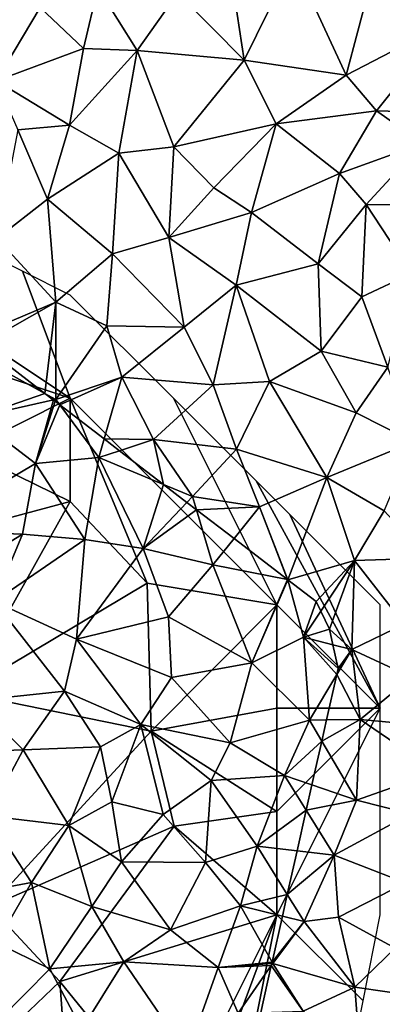
# Model space of a CAD drawing. Extents: x -2000 to -967, y 0 to 1022.
# Drawn here: x -1685 to -1667, y 798 to 846 of the extents above; entities that cross this region are included whole.
import ezdxf

# ---------------------------------------------------------------- set-up
doc = ezdxf.new("R2010")
doc.units = 0
doc.header["$MEASUREMENT"] = 0
for name, color, linetype in [('Skov', 109, 'Continuous'), ('Terraen', 33, 'Continuous'), ('Terraen_skov', 33, 'Continuous')]:
    doc.layers.add(name, color=color, linetype=linetype)

# ---------------------------------------------------------------- blocks, each defined once
blk = doc.blocks.new('1km_6225_571_Flyttet_X-573000m_Y-6225000m_ACAD_1_FMEBLOCK31')
at = {"layer": 'Terraen_skov', "color": 92, "true_color": 0x00cc00}
for points in [[(18.208, 15.236, 68.414), (15.121, 17.606, 68.262), (14.509, 17.26, 68.3)], [(18.208, 15.236, 68.414), (14.509, 17.26, 68.3), (14.829, 14.07, 68.11)], [(18.614, 14.924, 68.421), (18.208, 15.236, 68.414), (14.829, 14.07, 68.11)], [(18.614, 14.924, 68.421), (14.829, 14.07, 68.11), (17.759, 11.85, 68.16)], [(18.614, 14.924, 68.421), (17.759, 11.85, 68.16), (18.7, 14.857, 68.422)], [(18.925, 14.685, 68.42), (18.7, 14.857, 68.422), (17.759, 11.85, 68.16)], [(18.925, 14.685, 68.42), (17.759, 11.85, 68.16), (20.809, 12.13, 68.32)], [(21.071, 13.037, 68.334), (18.925, 14.685, 68.42), (20.809, 12.13, 68.32)], [(14.829, 14.07, 68.11), (12.309, 8.61, 68.1), (17.759, 11.85, 68.16)], [(21.82, 12.462, 68.335), (21.071, 13.037, 68.334), (20.809, 12.13, 68.32)], [(21.82, 12.462, 68.335), (20.809, 12.13, 68.32), (23.941, 10.833, 68.327)], [(20.809, 12.13, 68.32), (17.759, 11.85, 68.16), (20.139, 8.17, 68.14)], [(20.809, 12.13, 68.32), (20.139, 8.17, 68.14), (22.959, 7.73, 68.1)], [(23.941, 10.833, 68.327), (20.809, 12.13, 68.32), (22.959, 7.73, 68.1)], [(17.759, 11.85, 68.16), (12.309, 8.61, 68.1), (17.119, 8.42, 68.19)], [(17.759, 11.85, 68.16), (17.119, 8.42, 68.19), (20.139, 8.17, 68.14)], [(23.941, 10.833, 68.327), (22.959, 7.73, 68.1), (25.076, 9.962, 68.304)], [(25.54, 9.605, 68.279), (25.076, 9.962, 68.304), (22.959, 7.73, 68.1)], [(25.54, 9.605, 68.279), (22.959, 7.73, 68.1), (26.329, 6.94, 68.07)], [(27.353, 8.214, 68.247), (25.54, 9.605, 68.279), (26.329, 6.94, 68.07)], [(13.319, 6.07, 68.22), (17.119, 8.42, 68.19), (12.309, 8.61, 68.1)], [(13.319, 6.07, 68.22), (15.759, 5.17, 68.19), (17.119, 8.42, 68.19)], [(17.119, 8.42, 68.19), (15.759, 5.17, 68.19), (20.139, 8.17, 68.14)], [(20.139, 8.17, 68.14), (15.759, 5.17, 68.19), (19.729, 3.35, 68.15)], [(20.139, 8.17, 68.14), (19.729, 3.35, 68.15), (22.959, 7.73, 68.1)], [(29.945, 6.223, 68.329), (27.353, 8.214, 68.247), (26.329, 6.94, 68.07)], [(22.959, 7.73, 68.1), (19.729, 3.35, 68.15), (24.189, 4.42, 68.37)], [(22.959, 7.73, 68.1), (24.189, 4.42, 68.37), (26.329, 6.94, 68.07)], [(26.329, 6.94, 68.07), (24.189, 4.42, 68.37), (28.209, 2.2, 68.52)], [(29.945, 6.223, 68.329), (26.329, 6.94, 68.07), (28.209, 2.2, 68.52)], [(29.945, 6.223, 68.329), (28.209, 2.2, 68.52), (29.957, 6.214, 68.33)], [(29.962, 6.21, 68.329), (29.957, 6.214, 68.33), (28.209, 2.2, 68.52)], [(29.962, 6.21, 68.329), (28.209, 2.2, 68.52), (30.719, 3.44, 68.02)], [(31.329, 5.16, 68.208), (29.962, 6.21, 68.329), (30.719, 3.44, 68.02)], [(15.759, 5.17, 68.19), (14.739, 0.36, 68.09), (19.149, 0.83, 68.09)], [(15.759, 5.17, 68.19), (19.149, 0.83, 68.09), (19.729, 3.35, 68.15)], [(31.552, 4.696, 68.155), (31.329, 5.16, 68.208), (30.719, 3.44, 68.02)], [(24.189, 4.42, 68.37), (19.729, 3.35, 68.15), (24.329, 1.49, 68.22)], [(24.189, 4.42, 68.37), (24.329, 1.49, 68.22), (28.209, 2.2, 68.52)], [(31.969, 3.83, 68.205), (31.552, 4.696, 68.155), (30.719, 3.44, 68.02)], [(32.135, 3.075, 68.221), (31.969, 3.83, 68.205), (30.719, 3.44, 68.02)], [(19.729, 3.35, 68.15), (19.149, 0.83, 68.09), (22.849, -0.79, 68.1)], [(19.729, 3.35, 68.15), (22.849, -0.79, 68.1), (24.329, 1.49, 68.22)], [(30.719, 3.44, 68.02), (28.209, 2.2, 68.52), (30.999, -0.57, 68.05)], [(32.389, 1.92, 68.254), (32.135, 3.075, 68.221), (30.719, 3.44, 68.02)], [(32.325, 1.636, 68.244), (30.719, 3.44, 68.02), (30.999, -0.57, 68.05)], [(32.325, 1.636, 68.244), (32.389, 1.92, 68.254), (30.719, 3.44, 68.02)], [(24.329, 1.49, 68.22), (27.169, -1.68, 68.14), (28.209, 2.2, 68.52)], [(28.209, 2.2, 68.52), (27.169, -1.68, 68.14), (30.999, -0.57, 68.05)], [(24.329, 1.49, 68.22), (22.849, -0.79, 68.1), (27.169, -1.68, 68.14)], [(31.831, -0.56, 68.135), (32.325, 1.636, 68.244), (30.999, -0.57, 68.05)], [(14.739, 0.36, 68.09), (17.149, -2.01, 68.18), (19.149, 0.83, 68.09)], [(19.149, 0.83, 68.09), (17.149, -2.01, 68.18), (20.889, -1.87, 68.58)], [(22.849, -0.79, 68.1), (19.149, 0.83, 68.09), (20.889, -1.87, 68.58)], [(14.739, 0.36, 68.09), (13.109, -2.16, 68.08), (17.149, -2.01, 68.18)], [(21.449, -4.53, 68.25), (22.849, -0.79, 68.1), (20.889, -1.87, 68.58)], [(21.449, -4.53, 68.25), (23.919, -5.14, 68.21), (22.849, -0.79, 68.1)], [(22.849, -0.79, 68.1), (26.249, -3.49, 68.43), (27.169, -1.68, 68.14)], [(22.849, -0.79, 68.1), (23.919, -5.14, 68.21), (26.249, -3.49, 68.43)], [(30.999, -0.57, 68.05), (27.169, -1.68, 68.14), (29.799, -3.26, 68.14)], [(31.599, -1.594, 68.074), (30.999, -0.57, 68.05), (29.799, -3.26, 68.14)], [(31.599, -1.594, 68.074), (31.831, -0.56, 68.135), (30.999, -0.57, 68.05)], [(17.149, -2.01, 68.18), (19.369, -5.67, 68.43), (20.889, -1.87, 68.58)], [(21.449, -4.53, 68.25), (20.889, -1.87, 68.58), (19.369, -5.67, 68.43)], [(27.169, -1.68, 68.14), (26.249, -3.49, 68.43), (29.799, -3.26, 68.14)], [(31.599, -1.594, 68.074), (29.799, -3.26, 68.14), (31.122, -3.713, 68.14)], [(17.149, -2.01, 68.18), (13.109, -2.16, 68.08), (15.439, -5.2, 68.26)], [(17.149, -2.01, 68.18), (15.439, -5.2, 68.26), (19.369, -5.67, 68.43)], [(29.799, -3.26, 68.14), (26.249, -3.49, 68.43), (28.469, -6.67, 68.34)], [(30.846, -4.939, 68.223), (29.799, -3.26, 68.14), (28.469, -6.67, 68.34)], [(31.122, -3.713, 68.14), (29.799, -3.26, 68.14), (30.846, -4.939, 68.223)], [(26.249, -3.49, 68.43), (23.919, -5.14, 68.21), (25.969, -7.46, 68.07)], [(26.249, -3.49, 68.43), (25.969, -7.46, 68.07), (28.469, -6.67, 68.34)], [(21.449, -4.53, 68.25), (19.369, -5.67, 68.43), (21.909, -7.44, 68.15)], [(21.449, -4.53, 68.25), (21.909, -7.44, 68.15), (23.919, -5.14, 68.21)], [(15.439, -5.2, 68.26), (14.009, -9.09, 68.45), (17.559, -8.44, 68.47)], [(15.439, -5.2, 68.26), (17.559, -8.44, 68.47), (19.369, -5.67, 68.43)], [(23.919, -5.14, 68.21), (21.909, -7.44, 68.15), (25.969, -7.46, 68.07)], [(30.846, -4.939, 68.223), (28.469, -6.67, 68.34), (30.405, -6.898, 68.335)], [(19.369, -5.67, 68.43), (17.559, -8.44, 68.47), (20.479, -9.59, 68.45)], [(19.369, -5.67, 68.43), (20.479, -9.59, 68.45), (21.909, -7.44, 68.15)], [(28.469, -6.67, 68.34), (25.969, -7.46, 68.07), (27.669, -9.56, 68.24)], [(29.927, -9.021, 68.423), (28.469, -6.67, 68.34), (27.669, -9.56, 68.24)], [(30.405, -6.898, 68.335), (28.469, -6.67, 68.34), (29.927, -9.021, 68.423)], [(21.909, -7.44, 68.15), (20.479, -9.59, 68.45), (24.279, -10.73, 68.27)], [(21.909, -7.44, 68.15), (24.279, -10.73, 68.27), (25.969, -7.46, 68.07)], [(25.969, -7.46, 68.07), (24.279, -10.73, 68.27), (27.669, -9.56, 68.24)], [(14.009, -9.09, 68.45), (15.859, -11.35, 68.46), (17.559, -8.44, 68.47)], [(17.559, -8.44, 68.47), (15.859, -11.35, 68.46), (18.439, -12.62, 68.38)], [(17.559, -8.44, 68.47), (18.439, -12.62, 68.38), (20.479, -9.59, 68.45)], [(29.927, -9.021, 68.423), (27.669, -9.56, 68.24), (29.692, -10.067, 68.392)], [(20.479, -9.59, 68.45), (18.439, -12.62, 68.38), (22.019, -12.27, 68.54)], [(20.479, -9.59, 68.45), (22.019, -12.27, 68.54), (24.279, -10.73, 68.27)], [(27.669, -9.56, 68.24), (24.279, -10.73, 68.27), (26.589, -12.55, 68.24)], [(29.193, -12.285, 68.465), (27.669, -9.56, 68.24), (26.589, -12.55, 68.24)], [(29.692, -10.067, 68.392), (27.669, -9.56, 68.24), (29.193, -12.285, 68.465)], [(22.019, -12.27, 68.54), (26.589, -12.55, 68.24), (24.279, -10.73, 68.27)], [(15.859, -11.35, 68.46), (16.009, -15.07, 68.45), (18.439, -12.62, 68.38)], [(22.019, -12.27, 68.54), (18.439, -12.62, 68.38), (19.989, -15.53, 68.54)], [(22.019, -12.27, 68.54), (19.989, -15.53, 68.54), (25.089, -16.76, 68.53)], [(22.019, -12.27, 68.54), (25.089, -16.76, 68.53), (26.589, -12.55, 68.24)], [(29.193, -12.285, 68.465), (26.589, -12.55, 68.24), (29.177, -12.354, 68.465)], [(29.154, -12.459, 68.471), (29.177, -12.354, 68.465), (26.589, -12.55, 68.24)], [(18.439, -12.62, 68.38), (16.009, -15.07, 68.45), (19.989, -15.53, 68.54)], [(26.589, -12.55, 68.24), (25.089, -16.76, 68.53), (27.549, -14.76, 68.5)], [(29.154, -12.459, 68.471), (26.589, -12.55, 68.24), (27.549, -14.76, 68.5)], [(28.644, -14.725, 68.472), (29.154, -12.459, 68.471), (27.549, -14.76, 68.5)]]:
    blk.add_polyline3d(points, close=True, dxfattribs=at)
blk = doc.blocks.new('1km_6225_571_Flyttet_X-573000m_Y-6225000m_ACAD_1_FMEBLOCK105')
at = {"layer": 'Terraen', "color": 9, "true_color": 0xbbbbbb}
for points in [[(12.62, 36.58, 68.64), (10.21, 34.62, 68.57), (13.41, 31.36, 68.37)], [(15.78, 36.19, 68.5), (12.62, 36.58, 68.64), (13.41, 31.36, 68.37)], [(15.78, 36.19, 68.5), (13.41, 31.36, 68.37), (18.35, 30.64, 68.81)], [(15.78, 36.19, 68.5), (18.35, 30.64, 68.81), (19.47, 34.91, 68.92)], [(6.34, 34.89, 68.49), (3.54, 33.91, 68.54), (5.64, 31.93, 68.37)], [(6.34, 34.89, 68.49), (5.64, 31.93, 68.37), (8.24, 31.84, 68.47)], [(6.34, 34.89, 68.49), (8.24, 31.84, 68.47), (10.21, 34.62, 68.57)], [(19.47, 34.91, 68.92), (18.35, 30.64, 68.81), (23.2, 33.16, 69.2)], [(1.37, 34.44, 68.67), (1.42, 30.37, 68.51), (3.54, 33.91, 68.54)], [(8.24, 31.84, 68.47), (13.41, 31.36, 68.37), (10.21, 34.62, 68.57)], [(3.54, 33.91, 68.54), (1.42, 30.37, 68.51), (5.64, 31.93, 68.37)], [(19.81, 28.91, 68.72), (23.2, 33.16, 69.2), (18.35, 30.64, 68.81)], [(19.81, 28.91, 68.72), (24.92, 28.77, 69.06), (23.2, 33.16, 69.2)], [(5.64, 31.93, 68.37), (1.42, 30.37, 68.51), (4.97, 28.22, 68.01)], [(8.24, 31.84, 68.47), (5.64, 31.93, 68.37), (4.97, 28.22, 68.01)], [(8.24, 31.84, 68.47), (4.97, 28.22, 68.01), (7.36, 26.87, 68.63)], [(8.24, 31.84, 68.47), (7.36, 26.87, 68.63), (10.02, 27.18, 68.43)], [(8.24, 31.84, 68.47), (10.02, 27.18, 68.43), (13.41, 31.36, 68.37)], [(13.41, 31.36, 68.37), (10.02, 27.18, 68.43), (14.96, 28.28, 68.66)], [(13.41, 31.36, 68.37), (14.96, 28.28, 68.66), (18.35, 30.64, 68.81)], [(19.81, 28.91, 68.72), (18.35, 30.64, 68.81), (14.96, 28.28, 68.66)], [(4.97, 28.22, 68.01), (1.42, 30.37, 68.51), (2.46, 28, 68.49)], [(19.81, 28.91, 68.72), (14.96, 28.28, 68.66), (18.02, 25.88, 68.58)], [(19.81, 28.91, 68.72), (18.02, 25.88, 68.58), (22.04, 27.33, 68.92)], [(19.81, 28.91, 68.72), (22.04, 27.33, 68.92), (24.92, 28.77, 69.06)], [(4.97, 28.22, 68.01), (2.46, 28, 68.49), (3.91, 24.64, 67.88)], [(4.97, 28.22, 68.01), (3.91, 24.64, 67.88), (7.36, 26.87, 68.63)], [(14.96, 28.28, 68.66), (10.02, 27.18, 68.43), (11.94, 25.18, 68.34)], [(14.96, 28.28, 68.66), (11.94, 25.18, 68.34), (13.77, 23.99, 68.35)], [(14.96, 28.28, 68.66), (13.77, 23.99, 68.35), (18.02, 25.88, 68.58)], [(2.46, 28, 68.49), (1.46, 22.74, 68.07), (3.91, 24.64, 67.88)], [(10.02, 27.18, 68.43), (7.36, 26.87, 68.63), (9.77, 22.79, 68.05)], [(10.02, 27.18, 68.43), (9.77, 22.79, 68.05), (11.94, 25.18, 68.34)], [(18.02, 25.88, 68.58), (19.32, 24.38, 68.7), (22.04, 27.33, 68.92)], [(22.04, 27.33, 68.92), (19.32, 24.38, 68.7), (22.14, 24.35, 69.03)], [(7.36, 26.87, 68.63), (3.91, 24.64, 67.88), (7.04, 21.99, 68.33)], [(7.36, 26.87, 68.63), (7.04, 21.99, 68.33), (9.77, 22.79, 68.05)], [(18.02, 25.88, 68.58), (13.77, 23.99, 68.35), (16.99, 21.51, 68.17)], [(18.02, 25.88, 68.58), (16.99, 21.51, 68.17), (19.32, 24.38, 68.7)], [(11.94, 25.18, 68.34), (9.77, 22.79, 68.05), (13.77, 23.99, 68.35)], [(3.91, 24.64, 67.88), (1.46, 22.74, 68.07), (4.31, 19.65, 68.04)], [(3.91, 24.64, 67.88), (4.31, 19.65, 68.04), (7.04, 21.99, 68.33)], [(19.32, 24.38, 68.7), (16.99, 21.51, 68.17), (19.1, 19.91, 68.14)], [(19.32, 24.38, 68.7), (19.1, 19.91, 68.14), (21.5, 21.04, 68.58)], [(19.32, 24.38, 68.7), (21.5, 21.04, 68.58), (22.14, 24.35, 69.03)], [(13.77, 23.99, 68.35), (9.77, 22.79, 68.05), (13.02, 20.48, 68.1)], [(13.77, 23.99, 68.35), (13.02, 20.48, 68.1), (16.99, 21.51, 68.17)], [(4.31, 19.65, 68.04), (1.46, 22.74, 68.07), (0.252, 17.943, 68.271)], [(9.77, 22.79, 68.05), (7.04, 21.99, 68.33), (10.52, 18.45, 67.94)], [(9.77, 22.79, 68.05), (10.52, 18.45, 67.94), (13.02, 20.48, 68.1)], [(7.04, 21.99, 68.33), (4.31, 19.65, 68.04), (6.78, 18.51, 67.93)], [(7.04, 21.99, 68.33), (6.78, 18.51, 67.93), (10.52, 18.45, 67.94)], [(13.02, 20.48, 68.1), (17.14, 17.29, 68.02), (16.99, 21.51, 68.17)], [(16.99, 21.51, 68.17), (17.14, 17.29, 68.02), (19.1, 19.91, 68.14)], [(21.5, 21.04, 68.58), (19.1, 19.91, 68.14), (20.37, 16.5, 68.29)], [(13.02, 20.48, 68.1), (10.52, 18.45, 67.94), (11.91, 15.65, 68.33)], [(13.02, 20.48, 68.1), (11.91, 15.65, 68.33), (14.64, 15.82, 67.92)], [(13.02, 20.48, 68.1), (14.64, 15.82, 67.92), (17.14, 17.29, 68.02)], [(0.692, 17.606, 68.262), (4.31, 19.65, 68.04), (0.252, 17.943, 68.271)], [(3.778, 15.236, 68.414), (4.31, 19.65, 68.04), (0.692, 17.606, 68.262)], [(3.778, 15.236, 68.414), (4.3, 14.95, 68.43), (4.31, 19.65, 68.04)], [(4.31, 19.65, 68.04), (4.3, 14.95, 68.43), (6.78, 18.51, 67.93)], [(19.1, 19.91, 68.14), (17.14, 17.29, 68.02), (20.37, 16.5, 68.29)], [(6.78, 18.51, 67.93), (4.3, 14.95, 68.43), (7.5, 16.02, 68.38)], [(6.78, 18.51, 67.93), (7.5, 16.02, 68.38), (10.52, 18.45, 67.94)], [(10.52, 18.45, 67.94), (7.5, 16.02, 68.38), (11.91, 15.65, 68.33)], [(17.14, 17.29, 68.02), (14.64, 15.82, 67.92), (18.83, 14.29, 68.06)], [(17.14, 17.29, 68.02), (18.83, 14.29, 68.06), (20.37, 16.5, 68.29)], [(20.37, 16.5, 68.29), (18.83, 14.29, 68.06), (21.6, 12.9, 68.02)], [(7.5, 16.02, 68.38), (4.3, 14.95, 68.43), (4.496, 14.685, 68.42)], [(6.641, 13.037, 68.334), (7.5, 16.02, 68.38), (4.496, 14.685, 68.42)], [(9.03, 13, 68.36), (7.5, 16.02, 68.38), (6.641, 13.037, 68.334)], [(7.5, 16.02, 68.38), (9.03, 13, 68.36), (11.91, 15.65, 68.33)], [(11.91, 15.65, 68.33), (13.04, 12.54, 68.24), (14.64, 15.82, 67.92)], [(13.04, 12.54, 68.24), (17.41, 11.17, 67.92), (14.64, 15.82, 67.92)], [(18.83, 14.29, 68.06), (14.64, 15.82, 67.92), (17.41, 11.17, 67.92)], [(11.91, 15.65, 68.33), (9.03, 13, 68.36), (13.04, 12.54, 68.24)], [(4.184, 14.924, 68.421), (4.3, 14.95, 68.43), (3.778, 15.236, 68.414)], [(4.184, 14.924, 68.421), (4.271, 14.857, 68.422), (4.3, 14.95, 68.43)], [(4.496, 14.685, 68.42), (4.3, 14.95, 68.43), (4.271, 14.857, 68.422)], [(18.83, 14.29, 68.06), (17.41, 11.17, 67.92), (21.6, 12.9, 68.02)], [(7.391, 12.462, 68.335), (9.03, 13, 68.36), (6.641, 13.037, 68.334)], [(7.391, 12.462, 68.335), (9.512, 10.833, 68.327), (9.03, 13, 68.36)], [(9.512, 10.833, 68.327), (10.92, 10.25, 68.33), (9.03, 13, 68.36)], [(13.04, 12.54, 68.24), (9.03, 13, 68.36), (10.92, 10.25, 68.33)], [(21.6, 12.9, 68.02), (17.41, 11.17, 67.92), (20.19, 9.56, 67.91)], [(13.04, 12.54, 68.24), (10.92, 10.25, 68.33), (14.15, 9.74, 68.46)], [(13.04, 12.54, 68.24), (14.15, 9.74, 68.46), (17.41, 11.17, 67.92)], [(14.15, 9.74, 68.46), (15.53, 6.22, 68.33), (17.41, 11.17, 67.92)], [(18.75, 7.15, 68.42), (17.41, 11.17, 67.92), (15.53, 6.22, 68.33)], [(18.75, 7.15, 68.42), (20.19, 9.56, 67.91), (17.41, 11.17, 67.92)], [(9.512, 10.833, 68.327), (10.647, 9.962, 68.304), (10.92, 10.25, 68.33)], [(11.111, 9.605, 68.279), (10.92, 10.25, 68.33), (10.647, 9.962, 68.304)], [(14.15, 9.74, 68.46), (10.92, 10.25, 68.33), (11.111, 9.605, 68.279)], [(12.923, 8.214, 68.247), (14.15, 9.74, 68.46), (11.111, 9.605, 68.279)], [(15.516, 6.223, 68.329), (14.15, 9.74, 68.46), (12.923, 8.214, 68.247)], [(15.516, 6.223, 68.329), (15.53, 6.22, 68.33), (14.15, 9.74, 68.46)], [(18.75, 7.15, 68.42), (22.29, 7.27, 67.87), (20.19, 9.56, 67.91)], [(15.53, 6.22, 68.33), (16.9, 5.16, 68.208), (18.75, 7.15, 68.42)], [(16.9, 5.16, 68.208), (17.123, 4.696, 68.155), (18.75, 7.15, 68.42)], [(17.123, 4.696, 68.155), (17.54, 3.83, 68.205), (18.75, 7.15, 68.42)], [(18.75, 7.15, 68.42), (17.54, 3.83, 68.205), (18.62, 2.84, 68.35)], [(18.75, 7.15, 68.42), (18.62, 2.84, 68.35), (21.16, 4.07, 68.25)], [(18.75, 7.15, 68.42), (21.16, 4.07, 68.25), (22.29, 7.27, 67.87)], [(15.516, 6.223, 68.329), (15.527, 6.214, 68.33), (15.53, 6.22, 68.33)], [(15.53, 6.22, 68.33), (15.527, 6.214, 68.33), (15.529, 6.212, 68.33)], [(15.533, 6.21, 68.329), (15.53, 6.22, 68.33), (15.529, 6.212, 68.33)], [(15.533, 6.21, 68.329), (16.9, 5.16, 68.208), (15.53, 6.22, 68.33)], [(17.54, 3.83, 68.205), (17.706, 3.075, 68.221), (18.62, 2.84, 68.35)], [(21.16, 4.07, 68.25), (18.62, 2.84, 68.35), (21.5, 1.51, 67.87)], [(17.706, 3.075, 68.221), (17.96, 1.92, 68.254), (18.62, 2.84, 68.35)], [(17.896, 1.636, 68.244), (19.03, -0.54, 68.3), (18.62, 2.84, 68.35)], [(18.62, 2.84, 68.35), (17.96, 1.92, 68.254), (17.896, 1.636, 68.244)], [(19.03, -0.54, 68.3), (21.5, 1.51, 67.87), (18.62, 2.84, 68.35)], [(17.896, 1.636, 68.244), (17.402, -0.56, 68.135), (19.03, -0.54, 68.3)], [(19.03, -0.54, 68.3), (23.61, -0.96, 68.22), (21.5, 1.51, 67.87)], [(17.169, -1.594, 68.074), (18.84, -4.45, 68.14), (19.03, -0.54, 68.3)], [(17.169, -1.594, 68.074), (19.03, -0.54, 68.3), (17.402, -0.56, 68.135)], [(19.03, -0.54, 68.3), (18.84, -4.45, 68.14), (22.73, -3.08, 68.01)], [(19.03, -0.54, 68.3), (22.73, -3.08, 68.01), (23.61, -0.96, 68.22)], [(17.169, -1.594, 68.074), (16.692, -3.713, 68.14), (18.84, -4.45, 68.14)], [(22.73, -3.08, 68.01), (18.84, -4.45, 68.14), (21.46, -5.11, 67.98)], [(16.692, -3.713, 68.14), (16.417, -4.939, 68.223), (18.84, -4.45, 68.14)], [(16.417, -4.939, 68.223), (17.77, -7.11, 68.33), (18.84, -4.45, 68.14)], [(18.84, -4.45, 68.14), (17.77, -7.11, 68.33), (21.46, -5.11, 67.98)], [(16.417, -4.939, 68.223), (15.976, -6.898, 68.335), (17.77, -7.11, 68.33)], [(21.46, -5.11, 67.98), (17.77, -7.11, 68.33), (21.22, -8.45, 68)], [(15.976, -6.898, 68.335), (15.498, -9.021, 68.423), (17.77, -7.11, 68.33)], [(15.498, -9.021, 68.423), (16.31, -10.33, 68.47), (17.77, -7.11, 68.33)], [(17.77, -7.11, 68.33), (16.31, -10.33, 68.47), (17.98, -10.12, 67.99)], [(17.77, -7.11, 68.33), (17.98, -10.12, 67.99), (21.22, -8.45, 68)], [(21.22, -8.45, 68), (17.98, -10.12, 67.99), (20.71, -11.61, 68.36)], [(15.498, -9.021, 68.423), (15.262, -10.067, 68.392), (16.31, -10.33, 68.47)], [(15.262, -10.067, 68.392), (14.763, -12.285, 68.465), (16.31, -10.33, 68.47)], [(14.763, -12.285, 68.465), (14.8, -12.35, 68.47), (16.31, -10.33, 68.47)], [(14.8, -12.35, 68.47), (18.77, -13.5, 67.89), (16.31, -10.33, 68.47)], [(17.98, -10.12, 67.99), (16.31, -10.33, 68.47), (18.77, -13.5, 67.89)], [(17.98, -10.12, 67.99), (18.77, -13.5, 67.89), (20.71, -11.61, 68.36)], [(20.71, -11.61, 68.36), (18.77, -13.5, 67.89), (21.9, -13.95, 68.32)], [(14.724, -12.459, 68.471), (14.8, -12.35, 68.47), (14.748, -12.354, 68.465)], [(16.27, -14.66, 68.42), (14.8, -12.35, 68.47), (14.724, -12.459, 68.471)], [(14.763, -12.285, 68.465), (14.748, -12.354, 68.465), (14.8, -12.35, 68.47)], [(14.8, -12.35, 68.47), (16.27, -14.66, 68.42), (18.77, -13.5, 67.89)], [(14.214, -14.725, 68.472), (16.27, -14.66, 68.42), (14.724, -12.459, 68.471)], [(19.02, -16.86, 67.96), (18.77, -13.5, 67.89), (16.27, -14.66, 68.42)], [(19.02, -16.86, 67.96), (21.9, -13.95, 68.32), (18.77, -13.5, 67.89)]]:
    blk.add_polyline3d(points, close=True, dxfattribs=at)
blk = doc.blocks.new('1km_6225_571_Flyttet_X-573000m_Y-6225000m_ACAD_1_FMEBLOCK179')
at = {"layer": 'Skov', "color": 107, "true_color": 0x3b7449}
for points in [[(-197.5, 337.5, 69.666), (-182.5, 327.5, 68.392), (-184.808, 333.654, 68.577), (-192.5, 337.5, 69.266)], [(-182.5, 327.5, 68.392), (-197.5, 337.5, 69.666), (-197.5, 332.5, 69.793)], [(-184.808, 333.654, 68.577), (-182.5, 327.5, 68.392), (-172.5, 317.5, 68.375), (-177.5, 327.5, 68.619), (-182.5, 332.5, 68.588)], [(-182.5, 327.5, 68.392), (-197.5, 332.5, 69.793), (-187.55, 324.98, 72.982)], [(-182.5, 327.5, 68.392), (-187.55, 324.98, 72.982), (-182.5, 322.5, 70.452)], [(-172.5, 317.5, 68.375), (-182.5, 327.5, 68.392), (-178.78, 318.56, 70.266)], [(-178.78, 318.56, 70.266), (-182.5, 327.5, 68.392), (-182.5, 322.5, 70.452)], [(-177.5, 327.5, 68.619), (-172.5, 317.5, 68.375), (-167.5, 312.5, 68.154), (-173.5, 323.5, 68.442)], [(-182.5, 322.5, 70.452), (-187.55, 324.98, 72.982), (-191.88, 319.99, 74.427)], [(-171.875, 321.875, 68.195), (-172.5, 322.5, 68.29), (-173.5, 323.5, 68.442), (-167.5, 312.5, 68.154)], [(-182.5, 322.5, 70.452), (-191.88, 319.99, 74.427), (-187.68, 313.25, 70.286)], [(-178.78, 318.56, 70.266), (-182.5, 322.5, 70.452), (-187.68, 313.25, 70.286)], [(-167.5, 312.5, 68.154), (-167.5, 317.5, 68.172), (-171.875, 321.875, 68.195)], [(-178.78, 318.56, 70.266), (-187.68, 313.25, 70.286), (-178.58, 311.39, 77.51)], [(-172.5, 317.5, 68.375), (-178.78, 318.56, 70.266), (-178.58, 311.39, 77.51)], [(-172.5, 317.5, 68.375), (-178.58, 311.39, 77.51), (-172.5, 312.5, 71.265)], [(-172.5, 317.5, 68.375), (-172.5, 312.5, 71.265), (-167.5, 312.5, 68.154)], [(-187.68, 313.25, 70.286), (-186.39, 302.9, 74.179), (-178.58, 311.39, 77.51)], [(-172.5, 312.5, 71.265), (-178.58, 311.39, 77.51), (-172.5, 307.5, 68.324)], [(-172.5, 312.5, 71.265), (-172.5, 307.5, 68.324), (-167.5, 312.5, 68.154)], [(-167.5, 312.5, 68.154), (-172.5, 307.5, 68.324), (-172.5, 302.5, 68.368)], [(-168.333, 298.333, 68.443), (-167.5, 302.5, 68.357), (-167.5, 307.5, 68.255), (-167.5, 312.5, 68.154), (-172.5, 302.5, 68.368)], [(-186.39, 302.9, 74.179), (-177.47, 306.79, 77.058), (-178.58, 311.39, 77.51)], [(-172.5, 307.5, 68.324), (-178.58, 311.39, 77.51), (-177.47, 306.79, 77.058)], [(-172.5, 302.5, 68.368), (-172.5, 307.5, 68.324), (-177.47, 306.79, 77.058)], [(-183, 299.27, 68.445), (-177.47, 306.79, 77.058), (-186.39, 302.9, 74.179)], [(-172.5, 302.5, 68.368), (-177.47, 306.79, 77.058), (-183, 299.27, 68.445)], [(-183, 299.27, 68.445), (-186.39, 302.9, 74.179), (-186.73, 295.72, 68.359)], [(-177.5, 292.5, 77.675), (-172.5, 302.5, 68.368), (-183, 299.27, 68.445)], [(-177.5, 292.5, 77.675), (-178.42, 286.54, 68.326), (-172.5, 302.5, 68.368)], [(-172.5, 302.5, 68.368), (-178.42, 286.54, 68.326), (-177.5, 277.5, 68.467)], [(-173.23, 274.579, 68.536), (-172.5, 277.5, 68.524), (-168.333, 298.333, 68.443), (-172.5, 302.5, 68.368), (-177.5, 277.5, 68.467)], [(-182.5, 292.5, 80.061), (-183, 299.27, 68.445), (-186.73, 295.72, 68.359)], [(-177.5, 292.5, 77.675), (-183, 299.27, 68.445), (-182.5, 292.5, 80.061)]]:
    blk.add_polyline3d(points, close=True, dxfattribs=at)

msp = doc.modelspace()

# ---------------------------------------------------------------- block references
at = {"layer": 'Skov', "color": 107, "true_color": 0x3b7449}
msp.add_blockref('1km_6225_571_Flyttet_X-573000m_Y-6225000m_ACAD_1_FMEBLOCK179', (-1500, 500), dxfattribs=at)
at = {"layer": 'Terraen', "color": 9, "true_color": 0xbbbbbb}
msp.add_blockref('1km_6225_571_Flyttet_X-573000m_Y-6225000m_ACAD_1_FMEBLOCK105', (-1687.5, 812.5), dxfattribs=at)
at = {"layer": 'Terraen_skov', "color": 92, "true_color": 0x00cc00}
msp.add_blockref('1km_6225_571_Flyttet_X-573000m_Y-6225000m_ACAD_1_FMEBLOCK31', (-1701.929, 812.5), dxfattribs=at)

doc.saveas('drawing.dxf')
